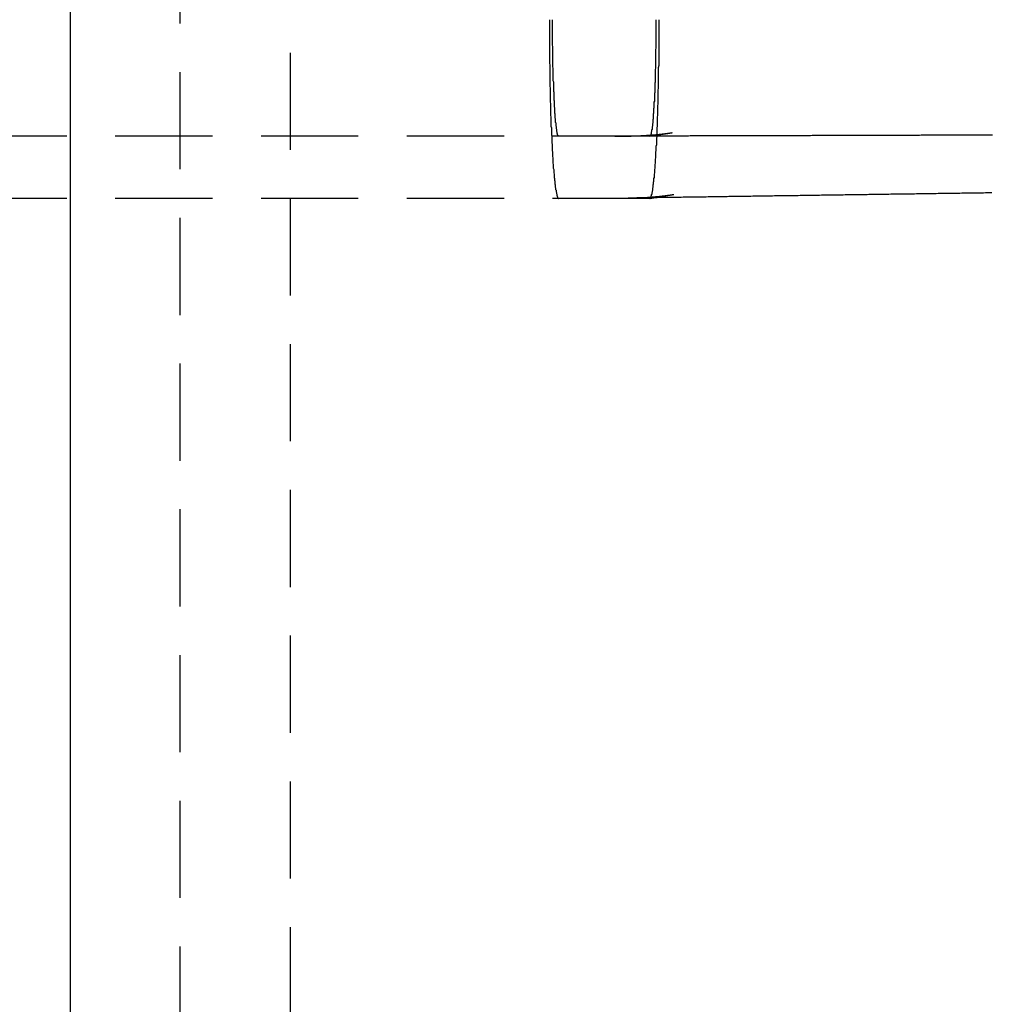
# Model space of a CAD drawing. Extents: x 1948 to 3083, y 329 to 908.
# Drawn here: x 2239 to 2264, y 407 to 432 of the extents above; entities that cross this region are included whole.
import ezdxf

# ---------------------------------------------------------------- set-up
doc = ezdxf.new("R2010")
doc.units = 0
doc.header["$LTSCALE"] = 10
doc.linetypes.add('AUSGEZOGEN', pattern=[0])
doc.linetypes.add('VERDECKT', pattern=[0.375, 0.25, -0.125])
doc.layers.get('0').update_dxf_attribs({"linetype": 'AUSGEZOGEN'})

# ---------------------------------------------------------------- blocks, each defined once
blk = doc.blocks.new('A$C23002731')
at = {"color": 3, "linetype": 'AUSGEZOGEN'}
blk.add_line((1402.236, 578.365), (1402.236, 318.365), dxfattribs=at)
at = {"color": 1, "linetype": 'VERDECKT'}
for p, q in [((1405.064, 318.365), (1405.064, 578.365)), ((1407.893, 576.365), (1407.893, 320.365)), ((1417.143, 412.965), (1417.714, 413.057)), ((1417.143, 412.965), (1372.204, 412.965)), ((1417.143, 411.365), (1372.204, 411.365)), ((1417.143, 411.365), (1417.76, 411.468))]:
    blk.add_line(p, q, dxfattribs=at)
for points in [[(1414.56, 415.965, 0), (1414.56, 415.909, 0), (1414.56, 415.852, 0), (1414.56, 415.796, 0), (1414.56, 415.74, 0), (1414.56, 415.683, 0), (1414.56, 415.627, 0), (1414.56, 415.571, 0), (1414.56, 415.514, 0), (1414.56, 415.458, 0), (1414.56, 415.402, 0), (1414.56, 415.346, 0), (1414.56, 415.29, 0), (1414.56, 415.234, 0), (1414.56, 415.179, 0), (1414.56, 415.123, 0), (1414.56, 415.068, 0), (1414.56, 415.013, 0), (1414.56, 414.957, 0), (1414.56, 414.902, 0), (1414.56, 414.848, 0), (1414.57, 414.793, 0), (1414.57, 414.738, 0), (1414.57, 414.684, 0), (1414.57, 414.63, 0), (1414.57, 414.576, 0), (1414.57, 414.522, 0), (1414.57, 414.469, 0), (1414.57, 414.416, 0), (1414.57, 414.362, 0), (1414.57, 414.31, 0), (1414.57, 414.257, 0), (1414.58, 414.205, 0), (1414.58, 414.153, 0), (1414.58, 414.101, 0), (1414.58, 414.05, 0), (1414.58, 413.998, 0), (1414.58, 413.948, 0), (1414.58, 413.897, 0), (1414.58, 413.847, 0), (1414.59, 413.797, 0), (1414.59, 413.747, 0), (1414.59, 413.698, 0), (1414.59, 413.649, 0), (1414.59, 413.6, 0), (1414.59, 413.552, 0), (1414.59, 413.504, 0), (1414.6, 413.457, 0), (1414.6, 413.41, 0), (1414.6, 413.363, 0), (1414.6, 413.317, 0), (1414.6, 413.271, 0), (1414.6, 413.225, 0), (1414.61, 413.18, 0), (1414.61, 413.135, 0), (1414.61, 413.091, 0), (1414.61, 413.047, 0), (1414.61, 413.004, 0), (1414.62, 412.961, 0), (1414.62, 412.918, 0), (1414.62, 412.876, 0), (1414.62, 412.834, 0), (1414.62, 412.793, 0), (1414.63, 412.753, 0), (1414.63, 412.713, 0), (1414.63, 412.673, 0), (1414.63, 412.634, 0), (1414.63, 412.595, 0), (1414.64, 412.557, 0), (1414.64, 412.519, 0), (1414.64, 412.482, 0), (1414.64, 412.445, 0), (1414.65, 412.409, 0), (1414.65, 412.374, 0), (1414.65, 412.339, 0), (1414.65, 412.304, 0), (1414.65, 412.27, 0), (1414.66, 412.237, 0), (1414.66, 412.204, 0), (1414.66, 412.172, 0), (1414.66, 412.14, 0), (1414.67, 412.109, 0), (1414.67, 412.079, 0), (1414.67, 412.049, 0), (1414.67, 412.02, 0), (1414.68, 411.991, 0), (1414.68, 411.963, 0), (1414.68, 411.935, 0), (1414.68, 411.908, 0), (1414.69, 411.882, 0), (1414.69, 411.856, 0), (1414.69, 411.831, 0), (1414.7, 411.807, 0), (1414.7, 411.783, 0), (1414.7, 411.76, 0), (1414.7, 411.737, 0), (1414.71, 411.715, 0), (1414.71, 411.694, 0), (1414.71, 411.673, 0), (1414.71, 411.653, 0), (1414.72, 411.634, 0), (1414.72, 411.615, 0), (1414.72, 411.597, 0), (1414.73, 411.58, 0), (1414.73, 411.563, 0), (1414.73, 411.547, 0), (1414.73, 411.532, 0), (1414.74, 411.517, 0), (1414.74, 411.503, 0), (1414.74, 411.49, 0), (1414.75, 411.477, 0), (1414.75, 411.465, 0), (1414.75, 411.454, 0), (1414.75, 411.443, 0), (1414.76, 411.433, 0), (1414.76, 411.424, 0), (1414.76, 411.415, 0), (1414.77, 411.407, 0), (1414.77, 411.4, 0), (1414.77, 411.393, 0), (1414.77, 411.387, 0), (1414.78, 411.382, 0), (1414.78, 411.378, 0), (1414.78, 411.374, 0), (1414.79, 411.371, 0), (1414.79, 411.368, 0), (1414.79, 411.367, 0), (1414.8, 411.366, 0), (1414.8, 411.365, 0)], [(1414.8, 412.965, 0), (1414.8, 412.965, 0), (1414.79, 412.966, 0), (1414.79, 412.967, 0), (1414.79, 412.969, 0), (1414.79, 412.971, 0), (1414.79, 412.973, 0), (1414.78, 412.976, 0), (1414.78, 412.98, 0), (1414.78, 412.984, 0), (1414.78, 412.988, 0), (1414.78, 412.993, 0), (1414.78, 412.998, 0), (1414.77, 413.003, 0), (1414.77, 413.009, 0), (1414.77, 413.016, 0), (1414.77, 413.023, 0), (1414.77, 413.03, 0), (1414.76, 413.038, 0), (1414.76, 413.046, 0), (1414.76, 413.055, 0), (1414.76, 413.064, 0), (1414.76, 413.074, 0), (1414.75, 413.084, 0), (1414.75, 413.094, 0), (1414.75, 413.105, 0), (1414.75, 413.117, 0), (1414.75, 413.128, 0), (1414.75, 413.141, 0), (1414.74, 413.153, 0), (1414.74, 413.166, 0), (1414.74, 413.18, 0), (1414.74, 413.194, 0), (1414.74, 413.208, 0), (1414.73, 413.223, 0), (1414.73, 413.238, 0), (1414.73, 413.253, 0), (1414.73, 413.269, 0), (1414.73, 413.286, 0), (1414.73, 413.302, 0), (1414.72, 413.319, 0), (1414.72, 413.337, 0), (1414.72, 413.355, 0), (1414.72, 413.373, 0), (1414.72, 413.392, 0), (1414.72, 413.411, 0), (1414.71, 413.431, 0), (1414.71, 413.451, 0), (1414.71, 413.471, 0), (1414.71, 413.491, 0), (1414.71, 413.512, 0), (1414.71, 413.534, 0), (1414.7, 413.556, 0), (1414.7, 413.578, 0), (1414.7, 413.6, 0), (1414.7, 413.623, 0), (1414.7, 413.646, 0), (1414.7, 413.67, 0), (1414.7, 413.694, 0), (1414.69, 413.718, 0), (1414.69, 413.742, 0), (1414.69, 413.767, 0), (1414.69, 413.792, 0), (1414.69, 413.818, 0), (1414.69, 413.844, 0), (1414.69, 413.87, 0), (1414.68, 413.897, 0), (1414.68, 413.923, 0), (1414.68, 413.951, 0), (1414.68, 413.978, 0), (1414.68, 414.006, 0), (1414.68, 414.034, 0), (1414.68, 414.062, 0), (1414.68, 414.091, 0), (1414.67, 414.12, 0), (1414.67, 414.149, 0), (1414.67, 414.178, 0), (1414.67, 414.208, 0), (1414.67, 414.238, 0), (1414.67, 414.268, 0), (1414.67, 414.299, 0), (1414.67, 414.329, 0), (1414.67, 414.36, 0), (1414.66, 414.391, 0), (1414.66, 414.423, 0), (1414.66, 414.455, 0), (1414.66, 414.487, 0), (1414.66, 414.519, 0), (1414.66, 414.551, 0), (1414.66, 414.584, 0), (1414.66, 414.616, 0), (1414.66, 414.649, 0), (1414.66, 414.683, 0), (1414.66, 414.716, 0), (1414.65, 414.75, 0), (1414.65, 414.783, 0), (1414.65, 414.817, 0), (1414.65, 414.851, 0), (1414.65, 414.886, 0), (1414.65, 414.92, 0), (1414.65, 414.955, 0), (1414.65, 414.989, 0), (1414.65, 415.024, 0), (1414.65, 415.059, 0), (1414.65, 415.094, 0), (1414.65, 415.13, 0), (1414.65, 415.165, 0), (1414.65, 415.201, 0), (1414.65, 415.236, 0), (1414.65, 415.272, 0), (1414.64, 415.308, 0), (1414.64, 415.344, 0), (1414.64, 415.38, 0), (1414.64, 415.416, 0), (1414.64, 415.452, 0), (1414.64, 415.489, 0), (1414.64, 415.525, 0), (1414.64, 415.561, 0), (1414.64, 415.598, 0), (1414.64, 415.635, 0), (1414.64, 415.671, 0), (1414.64, 415.708, 0), (1414.64, 415.745, 0), (1414.64, 415.781, 0), (1414.64, 415.818, 0), (1414.64, 415.855, 0), (1414.64, 415.892, 0), (1414.64, 415.928, 0), (1414.64, 415.965, 0)], [(1417.3, 415.965, 0), (1417.3, 415.928, 0), (1417.3, 415.892, 0), (1417.3, 415.855, 0), (1417.3, 415.818, 0), (1417.3, 415.781, 0), (1417.3, 415.745, 0), (1417.3, 415.708, 0), (1417.3, 415.671, 0), (1417.3, 415.635, 0), (1417.3, 415.598, 0), (1417.3, 415.561, 0), (1417.3, 415.525, 0), (1417.3, 415.489, 0), (1417.3, 415.452, 0), (1417.3, 415.416, 0), (1417.3, 415.38, 0), (1417.3, 415.344, 0), (1417.3, 415.308, 0), (1417.3, 415.272, 0), (1417.3, 415.236, 0), (1417.29, 415.201, 0), (1417.29, 415.165, 0), (1417.29, 415.13, 0), (1417.29, 415.094, 0), (1417.29, 415.059, 0), (1417.29, 415.024, 0), (1417.29, 414.989, 0), (1417.29, 414.955, 0), (1417.29, 414.92, 0), (1417.29, 414.886, 0), (1417.29, 414.851, 0), (1417.29, 414.817, 0), (1417.29, 414.783, 0), (1417.29, 414.75, 0), (1417.29, 414.716, 0), (1417.28, 414.683, 0), (1417.28, 414.649, 0), (1417.28, 414.616, 0), (1417.28, 414.584, 0), (1417.28, 414.551, 0), (1417.28, 414.519, 0), (1417.28, 414.487, 0), (1417.28, 414.455, 0), (1417.28, 414.423, 0), (1417.28, 414.391, 0), (1417.28, 414.36, 0), (1417.27, 414.329, 0), (1417.27, 414.299, 0), (1417.27, 414.268, 0), (1417.27, 414.238, 0), (1417.27, 414.208, 0), (1417.27, 414.178, 0), (1417.27, 414.149, 0), (1417.27, 414.12, 0), (1417.27, 414.091, 0), (1417.26, 414.062, 0), (1417.26, 414.034, 0), (1417.26, 414.006, 0), (1417.26, 413.978, 0), (1417.26, 413.951, 0), (1417.26, 413.923, 0), (1417.26, 413.897, 0), (1417.26, 413.87, 0), (1417.25, 413.844, 0), (1417.25, 413.818, 0), (1417.25, 413.792, 0), (1417.25, 413.767, 0), (1417.25, 413.742, 0), (1417.25, 413.718, 0), (1417.25, 413.694, 0), (1417.24, 413.67, 0), (1417.24, 413.646, 0), (1417.24, 413.623, 0), (1417.24, 413.6, 0), (1417.24, 413.578, 0), (1417.24, 413.556, 0), (1417.23, 413.534, 0), (1417.23, 413.512, 0), (1417.23, 413.491, 0), (1417.23, 413.471, 0), (1417.23, 413.451, 0), (1417.23, 413.431, 0), (1417.23, 413.411, 0), (1417.22, 413.392, 0), (1417.22, 413.373, 0), (1417.22, 413.355, 0), (1417.22, 413.337, 0), (1417.22, 413.319, 0), (1417.22, 413.302, 0), (1417.21, 413.286, 0), (1417.21, 413.269, 0), (1417.21, 413.253, 0), (1417.21, 413.238, 0), (1417.21, 413.223, 0), (1417.2, 413.208, 0), (1417.2, 413.194, 0), (1417.2, 413.18, 0), (1417.2, 413.166, 0), (1417.2, 413.153, 0), (1417.2, 413.141, 0), (1417.19, 413.128, 0), (1417.19, 413.117, 0), (1417.19, 413.105, 0), (1417.19, 413.094, 0), (1417.19, 413.084, 0), (1417.18, 413.074, 0), (1417.18, 413.064, 0), (1417.18, 413.055, 0), (1417.18, 413.046, 0), (1417.18, 413.038, 0), (1417.18, 413.03, 0), (1417.17, 413.023, 0), (1417.17, 413.016, 0), (1417.17, 413.009, 0), (1417.17, 413.003, 0), (1417.17, 412.998, 0), (1417.16, 412.993, 0), (1417.16, 412.988, 0), (1417.16, 412.984, 0), (1417.16, 412.98, 0), (1417.16, 412.976, 0), (1417.15, 412.973, 0), (1417.15, 412.971, 0), (1417.15, 412.969, 0), (1417.15, 412.967, 0), (1417.15, 412.966, 0), (1417.14, 412.965, 0), (1417.14, 412.965, 0)], [(1417.14, 411.365, 0), (1417.15, 411.366, 0), (1417.15, 411.367, 0), (1417.15, 411.368, 0), (1417.15, 411.371, 0), (1417.16, 411.374, 0), (1417.16, 411.378, 0), (1417.16, 411.382, 0), (1417.17, 411.387, 0), (1417.17, 411.393, 0), (1417.17, 411.4, 0), (1417.18, 411.407, 0), (1417.18, 411.415, 0), (1417.18, 411.424, 0), (1417.18, 411.433, 0), (1417.19, 411.443, 0), (1417.19, 411.454, 0), (1417.19, 411.465, 0), (1417.2, 411.477, 0), (1417.2, 411.49, 0), (1417.2, 411.503, 0), (1417.2, 411.517, 0), (1417.21, 411.532, 0), (1417.21, 411.547, 0), (1417.21, 411.563, 0), (1417.22, 411.58, 0), (1417.22, 411.597, 0), (1417.22, 411.615, 0), (1417.22, 411.634, 0), (1417.23, 411.653, 0), (1417.23, 411.673, 0), (1417.23, 411.694, 0), (1417.23, 411.715, 0), (1417.24, 411.737, 0), (1417.24, 411.76, 0), (1417.24, 411.783, 0), (1417.25, 411.807, 0), (1417.25, 411.831, 0), (1417.25, 411.856, 0), (1417.25, 411.882, 0), (1417.26, 411.908, 0), (1417.26, 411.935, 0), (1417.26, 411.963, 0), (1417.26, 411.991, 0), (1417.27, 412.02, 0), (1417.27, 412.049, 0), (1417.27, 412.079, 0), (1417.27, 412.109, 0), (1417.28, 412.14, 0), (1417.28, 412.172, 0), (1417.28, 412.204, 0), (1417.28, 412.237, 0), (1417.29, 412.27, 0), (1417.29, 412.304, 0), (1417.29, 412.339, 0), (1417.29, 412.374, 0), (1417.3, 412.409, 0), (1417.3, 412.445, 0), (1417.3, 412.482, 0), (1417.3, 412.519, 0), (1417.3, 412.557, 0), (1417.31, 412.595, 0), (1417.31, 412.634, 0), (1417.31, 412.673, 0), (1417.31, 412.713, 0), (1417.32, 412.753, 0), (1417.32, 412.793, 0), (1417.32, 412.834, 0), (1417.32, 412.876, 0), (1417.32, 412.918, 0), (1417.33, 412.961, 0), (1417.33, 413.004, 0), (1417.33, 413.047, 0), (1417.33, 413.091, 0), (1417.33, 413.135, 0), (1417.33, 413.18, 0), (1417.34, 413.225, 0), (1417.34, 413.271, 0), (1417.34, 413.317, 0), (1417.34, 413.363, 0), (1417.34, 413.41, 0), (1417.34, 413.457, 0), (1417.35, 413.504, 0), (1417.35, 413.552, 0), (1417.35, 413.6, 0), (1417.35, 413.649, 0), (1417.35, 413.698, 0), (1417.35, 413.747, 0), (1417.36, 413.797, 0), (1417.36, 413.847, 0), (1417.36, 413.897, 0), (1417.36, 413.948, 0), (1417.36, 413.998, 0), (1417.36, 414.05, 0), (1417.36, 414.101, 0), (1417.36, 414.153, 0), (1417.37, 414.205, 0), (1417.37, 414.257, 0), (1417.37, 414.31, 0), (1417.37, 414.362, 0), (1417.37, 414.416, 0), (1417.37, 414.469, 0), (1417.37, 414.522, 0), (1417.37, 414.576, 0), (1417.37, 414.63, 0), (1417.37, 414.684, 0), (1417.37, 414.738, 0), (1417.38, 414.793, 0), (1417.38, 414.848, 0), (1417.38, 414.902, 0), (1417.38, 414.957, 0), (1417.38, 415.013, 0), (1417.38, 415.068, 0), (1417.38, 415.123, 0), (1417.38, 415.179, 0), (1417.38, 415.234, 0), (1417.38, 415.29, 0), (1417.38, 415.346, 0), (1417.38, 415.402, 0), (1417.38, 415.458, 0), (1417.38, 415.514, 0), (1417.38, 415.571, 0), (1417.38, 415.627, 0), (1417.38, 415.683, 0), (1417.38, 415.74, 0), (1417.38, 415.796, 0), (1417.38, 415.852, 0), (1417.38, 415.909, 0), (1417.38, 415.965, 0)]]:
    blk.add_polyline3d(points, dxfattribs=at)
at = {"color": 1}
for points in [[(1425.96, 412.994, 0), (1425.92, 412.994, 0), (1425.88, 412.994, 0), (1425.85, 412.993, 0), (1425.81, 412.993, 0), (1425.77, 412.993, 0), (1425.73, 412.993, 0), (1425.69, 412.993, 0), (1425.65, 412.993, 0), (1425.62, 412.993, 0), (1425.58, 412.993, 0), (1425.54, 412.993, 0), (1425.5, 412.992, 0), (1425.46, 412.992, 0), (1425.42, 412.992, 0), (1425.39, 412.992, 0), (1425.35, 412.992, 0), (1425.31, 412.992, 0), (1425.27, 412.992, 0), (1425.23, 412.992, 0), (1425.19, 412.992, 0), (1425.15, 412.991, 0), (1425.12, 412.991, 0), (1425.08, 412.991, 0), (1425.04, 412.991, 0), (1425, 412.991, 0), (1424.96, 412.991, 0), (1424.92, 412.991, 0), (1424.89, 412.991, 0), (1424.85, 412.991, 0), (1424.81, 412.991, 0), (1424.77, 412.99, 0), (1424.73, 412.99, 0), (1424.69, 412.99, 0), (1424.66, 412.99, 0), (1424.62, 412.99, 0), (1424.58, 412.99, 0), (1424.54, 412.99, 0), (1424.5, 412.99, 0), (1424.46, 412.99, 0), (1424.43, 412.989, 0), (1424.39, 412.989, 0), (1424.35, 412.989, 0), (1424.31, 412.989, 0), (1424.27, 412.989, 0), (1424.23, 412.989, 0), (1424.2, 412.989, 0), (1424.16, 412.989, 0), (1424.12, 412.989, 0), (1424.08, 412.988, 0), (1424.04, 412.988, 0), (1424, 412.988, 0), (1423.97, 412.988, 0), (1423.93, 412.988, 0), (1423.89, 412.988, 0), (1423.85, 412.988, 0), (1423.81, 412.988, 0), (1423.77, 412.988, 0), (1423.74, 412.987, 0), (1423.7, 412.987, 0), (1423.66, 412.987, 0), (1423.62, 412.987, 0), (1423.58, 412.987, 0), (1423.54, 412.987, 0), (1423.51, 412.987, 0), (1423.47, 412.987, 0), (1423.43, 412.987, 0), (1423.39, 412.986, 0), (1423.35, 412.986, 0), (1423.31, 412.986, 0), (1423.28, 412.986, 0), (1423.24, 412.986, 0), (1423.2, 412.986, 0), (1423.16, 412.986, 0), (1423.12, 412.986, 0), (1423.08, 412.986, 0), (1423.05, 412.985, 0), (1423.01, 412.985, 0), (1422.97, 412.985, 0), (1422.93, 412.985, 0), (1422.89, 412.985, 0), (1422.85, 412.985, 0), (1422.82, 412.985, 0), (1422.78, 412.985, 0), (1422.74, 412.985, 0), (1422.7, 412.984, 0), (1422.66, 412.984, 0), (1422.62, 412.984, 0), (1422.59, 412.984, 0), (1422.55, 412.984, 0), (1422.51, 412.984, 0), (1422.47, 412.984, 0), (1422.43, 412.984, 0), (1422.39, 412.984, 0), (1422.36, 412.983, 0), (1422.32, 412.983, 0), (1422.28, 412.983, 0), (1422.24, 412.983, 0), (1422.2, 412.983, 0), (1422.16, 412.983, 0), (1422.13, 412.983, 0), (1422.09, 412.983, 0), (1422.05, 412.983, 0), (1422.01, 412.983, 0), (1421.97, 412.982, 0), (1421.93, 412.982, 0), (1421.9, 412.982, 0), (1421.86, 412.982, 0), (1421.82, 412.982, 0), (1421.78, 412.982, 0), (1421.74, 412.982, 0), (1421.7, 412.982, 0), (1421.67, 412.982, 0), (1421.63, 412.981, 0), (1421.59, 412.981, 0), (1421.55, 412.981, 0), (1421.51, 412.981, 0), (1421.47, 412.981, 0), (1421.44, 412.981, 0), (1421.4, 412.981, 0), (1421.36, 412.981, 0), (1421.32, 412.981, 0), (1421.28, 412.98, 0), (1421.24, 412.98, 0), (1421.21, 412.98, 0), (1421.17, 412.98, 0), (1421.13, 412.98, 0), (1421.09, 412.98, 0), (1421.05, 412.98, 0), (1421.01, 412.98, 0), (1420.98, 412.98, 0), (1420.94, 412.979, 0), (1420.9, 412.979, 0), (1420.86, 412.979, 0), (1420.82, 412.979, 0), (1420.78, 412.979, 0), (1420.75, 412.979, 0), (1420.71, 412.979, 0), (1420.67, 412.979, 0), (1420.63, 412.979, 0), (1420.59, 412.978, 0), (1420.55, 412.978, 0), (1420.52, 412.978, 0), (1420.48, 412.978, 0), (1420.44, 412.978, 0), (1420.4, 412.978, 0), (1420.36, 412.978, 0), (1420.32, 412.978, 0), (1420.29, 412.978, 0), (1420.25, 412.977, 0), (1420.21, 412.977, 0), (1420.17, 412.977, 0), (1420.13, 412.977, 0), (1420.09, 412.977, 0), (1420.06, 412.977, 0), (1420.02, 412.977, 0), (1419.98, 412.977, 0), (1419.94, 412.977, 0), (1419.9, 412.976, 0), (1419.86, 412.976, 0), (1419.83, 412.976, 0), (1419.79, 412.976, 0), (1419.75, 412.976, 0), (1419.71, 412.976, 0), (1419.67, 412.976, 0), (1419.63, 412.976, 0), (1419.6, 412.976, 0), (1419.56, 412.975, 0), (1419.52, 412.975, 0), (1419.48, 412.975, 0), (1419.44, 412.975, 0), (1419.4, 412.975, 0), (1419.37, 412.975, 0), (1419.33, 412.975, 0), (1419.29, 412.975, 0), (1419.25, 412.975, 0), (1419.21, 412.974, 0), (1419.17, 412.974, 0), (1419.14, 412.974, 0), (1419.1, 412.974, 0), (1419.06, 412.974, 0), (1419.02, 412.974, 0), (1418.98, 412.974, 0), (1418.94, 412.974, 0), (1418.91, 412.974, 0), (1418.87, 412.974, 0), (1418.83, 412.973, 0), (1418.79, 412.973, 0), (1418.75, 412.973, 0), (1418.71, 412.973, 0), (1418.68, 412.973, 0), (1418.64, 412.973, 0), (1418.6, 412.973, 0), (1418.56, 412.973, 0), (1418.52, 412.973, 0), (1418.49, 412.972, 0), (1418.45, 412.972, 0), (1418.41, 412.972, 0), (1418.37, 412.972, 0), (1418.33, 412.972, 0), (1418.29, 412.972, 0), (1418.26, 412.972, 0), (1418.22, 412.972, 0), (1418.18, 412.972, 0), (1418.14, 412.971, 0), (1418.1, 412.971, 0), (1418.07, 412.971, 0), (1418.03, 412.971, 0), (1417.99, 412.971, 0), (1417.95, 412.971, 0), (1417.91, 412.971, 0), (1417.87, 412.971, 0), (1417.84, 412.971, 0), (1417.8, 412.97, 0), (1417.76, 412.97, 0), (1417.72, 412.97, 0), (1417.68, 412.97, 0), (1417.65, 412.97, 0), (1417.61, 412.97, 0), (1417.57, 412.97, 0), (1417.53, 412.97, 0), (1417.49, 412.97, 0), (1417.46, 412.969, 0), (1417.42, 412.969, 0), (1417.38, 412.969, 0), (1417.34, 412.969, 0), (1417.3, 412.969, 0), (1417.27, 412.969, 0), (1417.23, 412.969, 0), (1417.19, 412.969, 0), (1417.15, 412.969, 0), (1417.12, 412.968, 0), (1417.08, 412.968, 0), (1417.04, 412.968, 0), (1417.01, 412.968, 0), (1416.97, 412.968, 0), (1416.93, 412.968, 0), (1416.89, 412.968, 0), (1416.86, 412.968, 0), (1416.82, 412.968, 0), (1416.79, 412.968, 0), (1416.75, 412.967, 0), (1416.72, 412.967, 0), (1416.68, 412.967, 0), (1416.65, 412.967, 0), (1416.62, 412.967, 0), (1416.59, 412.967, 0), (1416.56, 412.967, 0), (1416.53, 412.967, 0), (1416.5, 412.967, 0), (1416.48, 412.967, 0), (1416.45, 412.967, 0), (1416.43, 412.967, 0), (1416.41, 412.966, 0), (1416.39, 412.966, 0), (1416.38, 412.966, 0), (1416.36, 412.966, 0), (1416.35, 412.966, 0), (1416.34, 412.966, 0), (1416.33, 412.966, 0), (1416.32, 412.966, 0), (1416.31, 412.966, 0), (1416.3, 412.966, 0), (1416.29, 412.966, 0), (1416.28, 412.966, 0), (1416.28, 412.966, 0), (1416.27, 412.966, 0), (1416.27, 412.966, 0), (1416.27, 412.966, 0), (1416.26, 412.966, 0), (1416.26, 412.966, 0), (1416.26, 412.966, 0), (1416.25, 412.966, 0), (1416.25, 412.966, 0), (1416.25, 412.966, 0), (1416.25, 412.966, 0), (1416.25, 412.966, 0), (1416.24, 412.966, 0), (1416.24, 412.966, 0), (1416.24, 412.966, 0), (1416.24, 412.966, 0), (1416.24, 412.966, 0), (1416.24, 412.966, 0), (1416.24, 412.966, 0), (1416.24, 412.966, 0), (1416.24, 412.966, 0), (1416.24, 412.966, 0), (1416.24, 412.966, 0), (1416.24, 412.966, 0), (1416.24, 412.966, 0), (1416.24, 412.966, 0), (1416.24, 412.966, 0), (1416.24, 412.966, 0), (1416.25, 412.966, 0), (1416.25, 412.966, 0), (1416.25, 412.966, 0), (1416.25, 412.966, 0), (1416.25, 412.966, 0), (1416.25, 412.966, 0), (1416.25, 412.966, 0), (1416.25, 412.966, 0), (1416.26, 412.966, 0), (1416.26, 412.966, 0), (1416.26, 412.966, 0), (1416.26, 412.966, 0), (1416.26, 412.966, 0), (1416.26, 412.966, 0), (1416.26, 412.966, 0), (1416.27, 412.966, 0), (1416.27, 412.966, 0), (1416.27, 412.966, 0), (1416.27, 412.966, 0), (1416.27, 412.966, 0), (1416.28, 412.966, 0), (1416.28, 412.966, 0), (1416.28, 412.966, 0), (1416.28, 412.966, 0), (1416.28, 412.966, 0), (1416.29, 412.966, 0), (1416.29, 412.966, 0), (1416.29, 412.966, 0), (1416.29, 412.966, 0), (1416.3, 412.966, 0), (1416.3, 412.966, 0), (1416.3, 412.966, 0), (1416.3, 412.966, 0), (1416.3, 412.966, 0), (1416.31, 412.966, 0), (1416.31, 412.966, 0), (1416.31, 412.966, 0), (1416.31, 412.966, 0), (1416.32, 412.966, 0), (1416.32, 412.966, 0), (1416.32, 412.966, 0), (1416.32, 412.966, 0), (1416.33, 412.966, 0), (1416.33, 412.966, 0), (1416.33, 412.966, 0), (1416.33, 412.966, 0), (1416.34, 412.966, 0), (1416.34, 412.966, 0), (1416.34, 412.967, 0), (1416.34, 412.967, 0), (1416.35, 412.967, 0), (1416.35, 412.967, 0), (1416.35, 412.967, 0), (1416.35, 412.967, 0), (1416.36, 412.967, 0), (1416.36, 412.967, 0), (1416.36, 412.967, 0), (1416.36, 412.967, 0), (1416.37, 412.967, 0), (1416.37, 412.967, 0), (1416.37, 412.967, 0), (1416.37, 412.967, 0), (1416.38, 412.967, 0), (1416.38, 412.967, 0), (1416.38, 412.967, 0), (1416.38, 412.967, 0), (1416.39, 412.967, 0), (1416.39, 412.967, 0), (1416.39, 412.967, 0), (1416.39, 412.967, 0), (1416.4, 412.967, 0), (1416.4, 412.967, 0), (1416.4, 412.967, 0), (1416.4, 412.967, 0), (1416.41, 412.967, 0), (1416.41, 412.967, 0), (1416.41, 412.967, 0), (1416.41, 412.967, 0), (1416.42, 412.967, 0), (1416.42, 412.967, 0), (1416.42, 412.967, 0), (1416.42, 412.967, 0), (1416.43, 412.967, 0), (1416.43, 412.967, 0), (1416.43, 412.967, 0), (1416.44, 412.967, 0), (1416.44, 412.967, 0), (1416.44, 412.968, 0), (1416.44, 412.968, 0), (1416.45, 412.968, 0), (1416.45, 412.968, 0), (1416.45, 412.968, 0), (1416.45, 412.968, 0), (1416.46, 412.968, 0), (1416.46, 412.968, 0), (1416.46, 412.968, 0), (1416.47, 412.968, 0), (1416.47, 412.968, 0), (1416.47, 412.968, 0), (1416.47, 412.968, 0), (1416.48, 412.968, 0), (1416.48, 412.968, 0), (1416.48, 412.968, 0), (1416.48, 412.968, 0), (1416.49, 412.968, 0), (1416.49, 412.968, 0), (1416.49, 412.968, 0), (1416.5, 412.968, 0), (1416.5, 412.968, 0), (1416.5, 412.968, 0), (1416.5, 412.968, 0), (1416.51, 412.968, 0), (1416.51, 412.968, 0), (1416.51, 412.969, 0), (1416.52, 412.969, 0), (1416.52, 412.969, 0), (1416.52, 412.969, 0), (1416.52, 412.969, 0), (1416.53, 412.969, 0), (1416.53, 412.969, 0), (1416.53, 412.969, 0), (1416.54, 412.969, 0), (1416.54, 412.969, 0), (1416.54, 412.969, 0), (1416.54, 412.969, 0), (1416.55, 412.969, 0), (1416.55, 412.969, 0), (1416.55, 412.969, 0), (1416.56, 412.969, 0), (1416.56, 412.969, 0), (1416.56, 412.969, 0), (1416.56, 412.969, 0), (1416.57, 412.969, 0), (1416.57, 412.97, 0), (1416.57, 412.97, 0), (1416.58, 412.97, 0), (1416.58, 412.97, 0), (1416.58, 412.97, 0), (1416.58, 412.97, 0), (1416.59, 412.97, 0), (1416.59, 412.97, 0), (1416.59, 412.97, 0), (1416.6, 412.97, 0), (1416.6, 412.97, 0), (1416.6, 412.97, 0), (1416.6, 412.97, 0), (1416.61, 412.97, 0), (1416.61, 412.97, 0), (1416.61, 412.97, 0), (1416.62, 412.971, 0), (1416.62, 412.971, 0), (1416.62, 412.971, 0), (1416.62, 412.971, 0), (1416.63, 412.971, 0), (1416.63, 412.971, 0), (1416.63, 412.971, 0), (1416.64, 412.971, 0), (1416.64, 412.971, 0), (1416.64, 412.971, 0), (1416.64, 412.971, 0), (1416.65, 412.971, 0), (1416.65, 412.971, 0), (1416.65, 412.971, 0), (1416.66, 412.971, 0), (1416.66, 412.972, 0), (1416.66, 412.972, 0), (1416.67, 412.972, 0), (1416.67, 412.972, 0), (1416.67, 412.972, 0), (1416.67, 412.972, 0), (1416.68, 412.972, 0), (1416.68, 412.972, 0), (1416.68, 412.972, 0), (1416.69, 412.972, 0), (1416.69, 412.972, 0), (1416.69, 412.972, 0), (1416.69, 412.972, 0), (1416.7, 412.973, 0), (1416.7, 412.973, 0), (1416.7, 412.973, 0), (1416.71, 412.973, 0), (1416.71, 412.973, 0), (1416.71, 412.973, 0), (1416.71, 412.973, 0), (1416.72, 412.973, 0), (1416.72, 412.973, 0), (1416.72, 412.973, 0), (1416.73, 412.973, 0), (1416.73, 412.973, 0), (1416.73, 412.974, 0), (1416.74, 412.974, 0), (1416.74, 412.974, 0), (1416.74, 412.974, 0), (1416.74, 412.974, 0), (1416.75, 412.974, 0), (1416.75, 412.974, 0), (1416.75, 412.974, 0), (1416.76, 412.974, 0), (1416.76, 412.974, 0), (1416.76, 412.975, 0), (1416.76, 412.975, 0), (1416.77, 412.975, 0), (1416.77, 412.975, 0), (1416.77, 412.975, 0), (1416.78, 412.975, 0), (1416.78, 412.975, 0), (1416.78, 412.975, 0), (1416.79, 412.975, 0), (1416.79, 412.975, 0), (1416.79, 412.976, 0), (1416.79, 412.976, 0), (1416.8, 412.976, 0), (1416.8, 412.976, 0), (1416.8, 412.976, 0), (1416.81, 412.976, 0), (1416.81, 412.976, 0), (1416.81, 412.976, 0), (1416.81, 412.976, 0), (1416.82, 412.976, 0), (1416.82, 412.977, 0), (1416.82, 412.977, 0), (1416.83, 412.977, 0), (1416.83, 412.977, 0), (1416.83, 412.977, 0), (1416.84, 412.977, 0), (1416.84, 412.977, 0), (1416.84, 412.977, 0), (1416.84, 412.978, 0), (1416.85, 412.978, 0), (1416.85, 412.978, 0), (1416.85, 412.978, 0), (1416.86, 412.978, 0), (1416.86, 412.978, 0), (1416.86, 412.978, 0), (1416.86, 412.978, 0), (1416.87, 412.979, 0), (1416.87, 412.979, 0), (1416.87, 412.979, 0), (1416.88, 412.979, 0), (1416.88, 412.979, 0), (1416.88, 412.979, 0), (1416.89, 412.979, 0), (1416.89, 412.979, 0), (1416.89, 412.98, 0), (1416.89, 412.98, 0), (1416.9, 412.98, 0), (1416.9, 412.98, 0), (1416.9, 412.98, 0), (1416.91, 412.98, 0), (1416.91, 412.98, 0), (1416.91, 412.98, 0), (1416.92, 412.981, 0), (1416.92, 412.981, 0), (1416.92, 412.981, 0), (1416.92, 412.981, 0), (1416.93, 412.981, 0), (1416.93, 412.981, 0), (1416.93, 412.981, 0), (1416.94, 412.982, 0), (1416.94, 412.982, 0), (1416.94, 412.982, 0), (1416.94, 412.982, 0), (1416.95, 412.982, 0), (1416.95, 412.982, 0), (1416.95, 412.982, 0), (1416.96, 412.983, 0), (1416.96, 412.983, 0), (1416.96, 412.983, 0), (1416.97, 412.983, 0), (1416.97, 412.983, 0), (1416.97, 412.983, 0), (1416.97, 412.984, 0), (1416.98, 412.984, 0), (1416.98, 412.984, 0), (1416.98, 412.984, 0), (1416.99, 412.984, 0), (1416.99, 412.984, 0), (1416.99, 412.985, 0), (1417, 412.985, 0), (1417, 412.985, 0), (1417, 412.985, 0), (1417, 412.985, 0), (1417.01, 412.985, 0), (1417.01, 412.986, 0), (1417.01, 412.986, 0), (1417.02, 412.986, 0), (1417.02, 412.986, 0), (1417.02, 412.986, 0), (1417.03, 412.986, 0), (1417.03, 412.987, 0), (1417.03, 412.987, 0), (1417.03, 412.987, 0), (1417.04, 412.987, 0), (1417.04, 412.987, 0), (1417.04, 412.987, 0), (1417.05, 412.988, 0), (1417.05, 412.988, 0), (1417.05, 412.988, 0), (1417.06, 412.988, 0), (1417.06, 412.988, 0), (1417.06, 412.989, 0), (1417.06, 412.989, 0), (1417.07, 412.989, 0), (1417.07, 412.989, 0), (1417.07, 412.989, 0), (1417.08, 412.989, 0), (1417.08, 412.99, 0), (1417.08, 412.99, 0), (1417.09, 412.99, 0), (1417.09, 412.99, 0), (1417.09, 412.99, 0), (1417.09, 412.991, 0), (1417.1, 412.991, 0), (1417.1, 412.991, 0), (1417.1, 412.991, 0), (1417.11, 412.991, 0), (1417.11, 412.992, 0), (1417.11, 412.992, 0), (1417.12, 412.992, 0), (1417.12, 412.992, 0), (1417.12, 412.992, 0), (1417.12, 412.993, 0), (1417.13, 412.993, 0), (1417.13, 412.993, 0), (1417.13, 412.993, 0), (1417.14, 412.993, 0), (1417.14, 412.994, 0), (1417.14, 412.994, 0), (1417.15, 412.994, 0), (1417.15, 412.994, 0), (1417.15, 412.995, 0), (1417.15, 412.995, 0), (1417.16, 412.995, 0), (1417.16, 412.995, 0), (1417.16, 412.995, 0), (1417.17, 412.996, 0), (1417.17, 412.996, 0), (1417.17, 412.996, 0), (1417.18, 412.996, 0), (1417.18, 412.997, 0), (1417.18, 412.997, 0), (1417.19, 412.997, 0), (1417.19, 412.997, 0), (1417.19, 412.997, 0), (1417.19, 412.998, 0), (1417.2, 412.998, 0), (1417.2, 412.998, 0), (1417.2, 412.998, 0), (1417.21, 412.999, 0), (1417.21, 412.999, 0), (1417.21, 412.999, 0), (1417.22, 412.999, 0), (1417.22, 413, 0), (1417.22, 413, 0), (1417.22, 413, 0), (1417.23, 413, 0), (1417.23, 413.001, 0), (1417.23, 413.001, 0), (1417.24, 413.001, 0), (1417.24, 413.001, 0), (1417.24, 413.002, 0), (1417.25, 413.002, 0), (1417.25, 413.002, 0), (1417.25, 413.002, 0), (1417.25, 413.003, 0), (1417.26, 413.003, 0), (1417.26, 413.003, 0), (1417.26, 413.003, 0), (1417.27, 413.004, 0), (1417.27, 413.004, 0), (1417.27, 413.004, 0), (1417.28, 413.004, 0), (1417.28, 413.005, 0), (1417.28, 413.005, 0), (1417.28, 413.005, 0), (1417.29, 413.006, 0), (1417.29, 413.006, 0), (1417.29, 413.006, 0), (1417.3, 413.006, 0), (1417.3, 413.007, 0), (1417.3, 413.007, 0), (1417.31, 413.007, 0), (1417.31, 413.007, 0), (1417.31, 413.008, 0), (1417.31, 413.008, 0), (1417.32, 413.008, 0), (1417.32, 413.009, 0), (1417.32, 413.009, 0), (1417.33, 413.009, 0), (1417.33, 413.009, 0), (1417.33, 413.01, 0), (1417.34, 413.01, 0), (1417.34, 413.01, 0), (1417.34, 413.011, 0), (1417.35, 413.011, 0), (1417.35, 413.011, 0), (1417.35, 413.011, 0), (1417.35, 413.012, 0), (1417.36, 413.012, 0), (1417.36, 413.012, 0), (1417.36, 413.013, 0), (1417.37, 413.013, 0), (1417.37, 413.013, 0), (1417.37, 413.014, 0), (1417.38, 413.014, 0), (1417.38, 413.014, 0), (1417.38, 413.014, 0), (1417.38, 413.015, 0), (1417.39, 413.015, 0), (1417.39, 413.015, 0), (1417.39, 413.016, 0), (1417.4, 413.016, 0), (1417.4, 413.016, 0), (1417.4, 413.017, 0), (1417.41, 413.017, 0), (1417.41, 413.017, 0), (1417.41, 413.018, 0), (1417.41, 413.018, 0), (1417.42, 413.018, 0), (1417.42, 413.019, 0), (1417.42, 413.019, 0), (1417.43, 413.019, 0), (1417.43, 413.02, 0), (1417.43, 413.02, 0), (1417.44, 413.02, 0), (1417.44, 413.021, 0), (1417.44, 413.021, 0), (1417.44, 413.021, 0), (1417.45, 413.022, 0), (1417.45, 413.022, 0), (1417.45, 413.022, 0), (1417.46, 413.023, 0), (1417.46, 413.023, 0), (1417.46, 413.023, 0), (1417.47, 413.024, 0), (1417.47, 413.024, 0), (1417.47, 413.024, 0), (1417.48, 413.025, 0), (1417.48, 413.025, 0), (1417.48, 413.025, 0), (1417.48, 413.026, 0), (1417.49, 413.026, 0), (1417.49, 413.026, 0), (1417.49, 413.027, 0), (1417.5, 413.027, 0), (1417.5, 413.027, 0), (1417.5, 413.028, 0), (1417.51, 413.028, 0), (1417.51, 413.029, 0), (1417.51, 413.029, 0), (1417.51, 413.029, 0), (1417.52, 413.03, 0), (1417.52, 413.03, 0), (1417.52, 413.03, 0), (1417.53, 413.031, 0), (1417.53, 413.031, 0), (1417.53, 413.032, 0), (1417.54, 413.032, 0), (1417.54, 413.032, 0), (1417.54, 413.033, 0), (1417.55, 413.033, 0), (1417.55, 413.033, 0), (1417.55, 413.034, 0), (1417.55, 413.034, 0), (1417.56, 413.035, 0), (1417.56, 413.035, 0), (1417.56, 413.035, 0), (1417.57, 413.036, 0), (1417.57, 413.036, 0), (1417.57, 413.037, 0), (1417.58, 413.037, 0), (1417.58, 413.037, 0), (1417.58, 413.038, 0), (1417.58, 413.038, 0), (1417.59, 413.039, 0), (1417.59, 413.039, 0), (1417.59, 413.039, 0), (1417.6, 413.04, 0), (1417.6, 413.04, 0), (1417.6, 413.041, 0), (1417.61, 413.041, 0), (1417.61, 413.041, 0), (1417.61, 413.042, 0), (1417.61, 413.042, 0), (1417.62, 413.043, 0), (1417.62, 413.043, 0), (1417.62, 413.043, 0), (1417.63, 413.044, 0), (1417.63, 413.044, 0), (1417.63, 413.045, 0), (1417.63, 413.045, 0), (1417.64, 413.045, 0), (1417.64, 413.046, 0), (1417.64, 413.046, 0), (1417.65, 413.047, 0), (1417.65, 413.047, 0), (1417.65, 413.048, 0), (1417.66, 413.048, 0), (1417.66, 413.048, 0), (1417.66, 413.049, 0), (1417.66, 413.049, 0), (1417.67, 413.05, 0), (1417.67, 413.05, 0), (1417.67, 413.051, 0), (1417.68, 413.051, 0), (1417.68, 413.051, 0), (1417.68, 413.052, 0), (1417.68, 413.052, 0), (1417.69, 413.053, 0), (1417.69, 413.053, 0), (1417.69, 413.054, 0), (1417.7, 413.054, 0), (1417.7, 413.054, 0), (1417.7, 413.055, 0), (1417.7, 413.055, 0), (1417.71, 413.056, 0), (1417.71, 413.056, 0), (1417.71, 413.056, 0), (1417.71, 413.057, 0), (1417.72, 413.057, 0), (1417.72, 413.057, 0), (1417.72, 413.058, 0), (1417.72, 413.058, 0), (1417.72, 413.058, 0), (1417.72, 413.058, 0), (1417.72, 413.058, 0), (1417.72, 413.058, 0), (1417.71, 413.057, 0)], [(1425.94, 411.508, 0), (1425.89, 411.507, 0), (1425.83, 411.506, 0), (1425.78, 411.506, 0), (1425.73, 411.505, 0), (1425.68, 411.504, 0), (1425.63, 411.503, 0), (1425.58, 411.503, 0), (1425.53, 411.502, 0), (1425.48, 411.501, 0), (1425.43, 411.5, 0), (1425.38, 411.5, 0), (1425.33, 411.499, 0), (1425.27, 411.498, 0), (1425.22, 411.498, 0), (1425.17, 411.497, 0), (1425.12, 411.496, 0), (1425.07, 411.495, 0), (1425.02, 411.495, 0), (1424.97, 411.494, 0), (1424.92, 411.493, 0), (1424.87, 411.492, 0), (1424.82, 411.492, 0), (1424.77, 411.491, 0), (1424.72, 411.49, 0), (1424.66, 411.49, 0), (1424.61, 411.489, 0), (1424.56, 411.488, 0), (1424.51, 411.487, 0), (1424.46, 411.487, 0), (1424.41, 411.486, 0), (1424.36, 411.485, 0), (1424.31, 411.484, 0), (1424.26, 411.484, 0), (1424.21, 411.483, 0), (1424.16, 411.482, 0), (1424.1, 411.482, 0), (1424.05, 411.481, 0), (1424, 411.48, 0), (1423.95, 411.479, 0), (1423.9, 411.479, 0), (1423.85, 411.478, 0), (1423.8, 411.477, 0), (1423.75, 411.476, 0), (1423.7, 411.476, 0), (1423.65, 411.475, 0), (1423.6, 411.474, 0), (1423.55, 411.474, 0), (1423.49, 411.473, 0), (1423.44, 411.472, 0), (1423.39, 411.471, 0), (1423.34, 411.471, 0), (1423.29, 411.47, 0), (1423.24, 411.469, 0), (1423.19, 411.468, 0), (1423.14, 411.468, 0), (1423.09, 411.467, 0), (1423.04, 411.466, 0), (1422.99, 411.466, 0), (1422.94, 411.465, 0), (1422.88, 411.464, 0), (1422.83, 411.463, 0), (1422.78, 411.463, 0), (1422.73, 411.462, 0), (1422.68, 411.461, 0), (1422.63, 411.46, 0), (1422.58, 411.46, 0), (1422.53, 411.459, 0), (1422.48, 411.458, 0), (1422.43, 411.458, 0), (1422.38, 411.457, 0), (1422.33, 411.456, 0), (1422.28, 411.455, 0), (1422.22, 411.455, 0), (1422.17, 411.454, 0), (1422.12, 411.453, 0), (1422.07, 411.452, 0), (1422.02, 411.452, 0), (1421.97, 411.451, 0), (1421.92, 411.45, 0), (1421.87, 411.45, 0), (1421.82, 411.449, 0), (1421.77, 411.448, 0), (1421.72, 411.447, 0), (1421.67, 411.447, 0), (1421.62, 411.446, 0), (1421.56, 411.445, 0), (1421.51, 411.444, 0), (1421.46, 411.444, 0), (1421.41, 411.443, 0), (1421.36, 411.442, 0), (1421.31, 411.442, 0), (1421.26, 411.441, 0), (1421.21, 411.44, 0), (1421.16, 411.439, 0), (1421.11, 411.439, 0), (1421.06, 411.438, 0), (1421.01, 411.437, 0), (1420.96, 411.436, 0), (1420.9, 411.436, 0), (1420.85, 411.435, 0), (1420.8, 411.434, 0), (1420.75, 411.434, 0), (1420.7, 411.433, 0), (1420.65, 411.432, 0), (1420.6, 411.431, 0), (1420.55, 411.431, 0), (1420.5, 411.43, 0), (1420.45, 411.429, 0), (1420.4, 411.428, 0), (1420.35, 411.428, 0), (1420.3, 411.427, 0), (1420.24, 411.426, 0), (1420.19, 411.426, 0), (1420.14, 411.425, 0), (1420.09, 411.424, 0), (1420.04, 411.423, 0), (1419.99, 411.423, 0), (1419.94, 411.422, 0), (1419.89, 411.421, 0), (1419.84, 411.42, 0), (1419.79, 411.42, 0), (1419.74, 411.419, 0), (1419.69, 411.418, 0), (1419.64, 411.418, 0), (1419.59, 411.417, 0), (1419.54, 411.416, 0), (1419.49, 411.415, 0), (1419.44, 411.415, 0), (1419.38, 411.414, 0), (1419.33, 411.413, 0), (1419.28, 411.412, 0), (1419.23, 411.412, 0), (1419.18, 411.411, 0), (1419.13, 411.41, 0), (1419.08, 411.41, 0), (1419.03, 411.409, 0), (1418.98, 411.408, 0), (1418.93, 411.407, 0), (1418.88, 411.407, 0), (1418.83, 411.406, 0), (1418.78, 411.405, 0), (1418.73, 411.405, 0), (1418.68, 411.404, 0), (1418.64, 411.403, 0), (1418.59, 411.402, 0), (1418.54, 411.402, 0), (1418.49, 411.401, 0), (1418.44, 411.4, 0), (1418.39, 411.4, 0), (1418.34, 411.399, 0), (1418.29, 411.398, 0), (1418.24, 411.397, 0), (1418.19, 411.397, 0), (1418.14, 411.396, 0), (1418.09, 411.395, 0), (1418.05, 411.395, 0), (1418, 411.394, 0), (1417.95, 411.393, 0), (1417.9, 411.393, 0), (1417.86, 411.392, 0), (1417.81, 411.391, 0), (1417.76, 411.391, 0), (1417.72, 411.39, 0), (1417.67, 411.389, 0), (1417.63, 411.389, 0), (1417.58, 411.388, 0), (1417.54, 411.387, 0), (1417.49, 411.387, 0), (1417.45, 411.386, 0), (1417.41, 411.386, 0), (1417.37, 411.385, 0), (1417.33, 411.384, 0), (1417.29, 411.384, 0), (1417.25, 411.383, 0), (1417.22, 411.383, 0), (1417.18, 411.382, 0), (1417.15, 411.382, 0), (1417.12, 411.381, 0), (1417.09, 411.381, 0), (1417.06, 411.38, 0), (1417.03, 411.38, 0), (1417, 411.379, 0), (1416.97, 411.379, 0), (1416.95, 411.379, 0), (1416.93, 411.378, 0), (1416.9, 411.378, 0), (1416.88, 411.378, 0), (1416.86, 411.377, 0), (1416.85, 411.377, 0), (1416.83, 411.377, 0), (1416.81, 411.377, 0), (1416.8, 411.376, 0), (1416.78, 411.376, 0), (1416.77, 411.376, 0), (1416.76, 411.376, 0), (1416.74, 411.376, 0), (1416.73, 411.375, 0), (1416.72, 411.375, 0), (1416.71, 411.375, 0), (1416.7, 411.375, 0), (1416.69, 411.375, 0), (1416.69, 411.375, 0), (1416.68, 411.375, 0), (1416.67, 411.374, 0), (1416.66, 411.374, 0), (1416.66, 411.374, 0), (1416.65, 411.374, 0), (1416.65, 411.374, 0), (1416.64, 411.374, 0), (1416.64, 411.374, 0), (1416.63, 411.374, 0), (1416.63, 411.374, 0), (1416.62, 411.374, 0), (1416.62, 411.374, 0), (1416.62, 411.374, 0), (1416.61, 411.374, 0), (1416.61, 411.373, 0), (1416.61, 411.373, 0), (1416.61, 411.373, 0), (1416.6, 411.373, 0), (1416.6, 411.373, 0), (1416.6, 411.373, 0), (1416.6, 411.373, 0), (1416.6, 411.373, 0), (1416.6, 411.373, 0), (1416.59, 411.373, 0), (1416.59, 411.373, 0), (1416.59, 411.373, 0), (1416.59, 411.373, 0), (1416.59, 411.373, 0), (1416.59, 411.373, 0), (1416.59, 411.373, 0), (1416.59, 411.373, 0), (1416.59, 411.373, 0), (1416.59, 411.373, 0), (1416.59, 411.373, 0), (1416.59, 411.373, 0), (1416.59, 411.373, 0), (1416.59, 411.373, 0), (1416.59, 411.373, 0), (1416.59, 411.373, 0), (1416.59, 411.373, 0), (1416.59, 411.373, 0), (1416.59, 411.373, 0), (1416.59, 411.373, 0), (1416.6, 411.373, 0), (1416.6, 411.373, 0), (1416.6, 411.373, 0), (1416.6, 411.373, 0), (1416.6, 411.373, 0), (1416.6, 411.373, 0), (1416.6, 411.373, 0), (1416.6, 411.373, 0), (1416.6, 411.373, 0), (1416.61, 411.373, 0), (1416.61, 411.373, 0), (1416.61, 411.374, 0), (1416.61, 411.374, 0), (1416.61, 411.374, 0), (1416.61, 411.374, 0), (1416.62, 411.374, 0), (1416.62, 411.374, 0), (1416.62, 411.374, 0), (1416.62, 411.374, 0), (1416.62, 411.374, 0), (1416.62, 411.374, 0), (1416.63, 411.374, 0), (1416.63, 411.374, 0), (1416.63, 411.374, 0), (1416.63, 411.374, 0), (1416.63, 411.374, 0), (1416.64, 411.374, 0), (1416.64, 411.374, 0), (1416.64, 411.374, 0), (1416.64, 411.374, 0), (1416.65, 411.374, 0), (1416.65, 411.374, 0), (1416.65, 411.375, 0), (1416.65, 411.375, 0), (1416.66, 411.375, 0), (1416.66, 411.375, 0), (1416.66, 411.375, 0), (1416.66, 411.375, 0), (1416.66, 411.375, 0), (1416.67, 411.375, 0), (1416.67, 411.375, 0), (1416.67, 411.375, 0), (1416.68, 411.375, 0), (1416.68, 411.375, 0), (1416.68, 411.375, 0), (1416.68, 411.375, 0), (1416.69, 411.375, 0), (1416.69, 411.376, 0), (1416.69, 411.376, 0), (1416.69, 411.376, 0), (1416.7, 411.376, 0), (1416.7, 411.376, 0), (1416.7, 411.376, 0), (1416.71, 411.376, 0), (1416.71, 411.376, 0), (1416.71, 411.376, 0), (1416.71, 411.376, 0), (1416.72, 411.376, 0), (1416.72, 411.377, 0), (1416.72, 411.377, 0), (1416.73, 411.377, 0), (1416.73, 411.377, 0), (1416.73, 411.377, 0), (1416.73, 411.377, 0), (1416.74, 411.377, 0), (1416.74, 411.377, 0), (1416.74, 411.377, 0), (1416.75, 411.377, 0), (1416.75, 411.377, 0), (1416.75, 411.378, 0), (1416.76, 411.378, 0), (1416.76, 411.378, 0), (1416.76, 411.378, 0), (1416.77, 411.378, 0), (1416.77, 411.378, 0), (1416.77, 411.378, 0), (1416.78, 411.378, 0), (1416.78, 411.378, 0), (1416.78, 411.379, 0), (1416.78, 411.379, 0), (1416.79, 411.379, 0), (1416.79, 411.379, 0), (1416.79, 411.379, 0), (1416.8, 411.379, 0), (1416.8, 411.379, 0), (1416.8, 411.379, 0), (1416.81, 411.38, 0), (1416.81, 411.38, 0), (1416.81, 411.38, 0), (1416.82, 411.38, 0), (1416.82, 411.38, 0), (1416.82, 411.38, 0), (1416.83, 411.38, 0), (1416.83, 411.38, 0), (1416.83, 411.381, 0), (1416.84, 411.381, 0), (1416.84, 411.381, 0), (1416.84, 411.381, 0), (1416.85, 411.381, 0), (1416.85, 411.381, 0), (1416.85, 411.381, 0), (1416.86, 411.382, 0), (1416.86, 411.382, 0), (1416.86, 411.382, 0), (1416.87, 411.382, 0), (1416.87, 411.382, 0), (1416.87, 411.382, 0), (1416.88, 411.382, 0), (1416.88, 411.383, 0), (1416.88, 411.383, 0), (1416.89, 411.383, 0), (1416.89, 411.383, 0), (1416.89, 411.383, 0), (1416.9, 411.383, 0), (1416.9, 411.384, 0), (1416.9, 411.384, 0), (1416.91, 411.384, 0), (1416.91, 411.384, 0), (1416.91, 411.384, 0), (1416.92, 411.384, 0), (1416.92, 411.384, 0), (1416.92, 411.385, 0), (1416.93, 411.385, 0), (1416.93, 411.385, 0), (1416.93, 411.385, 0), (1416.94, 411.385, 0), (1416.94, 411.386, 0), (1416.95, 411.386, 0), (1416.95, 411.386, 0), (1416.95, 411.386, 0), (1416.96, 411.386, 0), (1416.96, 411.386, 0), (1416.96, 411.387, 0), (1416.97, 411.387, 0), (1416.97, 411.387, 0), (1416.97, 411.387, 0), (1416.98, 411.387, 0), (1416.98, 411.388, 0), (1416.98, 411.388, 0), (1416.99, 411.388, 0), (1416.99, 411.388, 0), (1416.99, 411.388, 0), (1417, 411.389, 0), (1417, 411.389, 0), (1417, 411.389, 0), (1417.01, 411.389, 0), (1417.01, 411.389, 0), (1417.02, 411.39, 0), (1417.02, 411.39, 0), (1417.02, 411.39, 0), (1417.03, 411.39, 0), (1417.03, 411.39, 0), (1417.03, 411.391, 0), (1417.04, 411.391, 0), (1417.04, 411.391, 0), (1417.04, 411.391, 0), (1417.05, 411.392, 0), (1417.05, 411.392, 0), (1417.06, 411.392, 0), (1417.06, 411.392, 0), (1417.06, 411.392, 0), (1417.07, 411.393, 0), (1417.07, 411.393, 0), (1417.07, 411.393, 0), (1417.08, 411.393, 0), (1417.08, 411.394, 0), (1417.08, 411.394, 0), (1417.09, 411.394, 0), (1417.09, 411.394, 0), (1417.1, 411.395, 0), (1417.1, 411.395, 0), (1417.1, 411.395, 0), (1417.11, 411.395, 0), (1417.11, 411.396, 0), (1417.11, 411.396, 0), (1417.12, 411.396, 0), (1417.12, 411.396, 0), (1417.13, 411.397, 0), (1417.13, 411.397, 0), (1417.13, 411.397, 0), (1417.14, 411.397, 0), (1417.14, 411.398, 0), (1417.14, 411.398, 0), (1417.15, 411.398, 0), (1417.15, 411.399, 0), (1417.15, 411.399, 0), (1417.16, 411.399, 0), (1417.16, 411.399, 0), (1417.17, 411.4, 0), (1417.17, 411.4, 0), (1417.17, 411.4, 0), (1417.18, 411.4, 0), (1417.18, 411.401, 0), (1417.18, 411.401, 0), (1417.19, 411.401, 0), (1417.19, 411.402, 0), (1417.2, 411.402, 0), (1417.2, 411.402, 0), (1417.2, 411.403, 0), (1417.21, 411.403, 0), (1417.21, 411.403, 0), (1417.21, 411.403, 0), (1417.22, 411.404, 0), (1417.22, 411.404, 0), (1417.23, 411.404, 0), (1417.23, 411.405, 0), (1417.23, 411.405, 0), (1417.24, 411.405, 0), (1417.24, 411.406, 0), (1417.25, 411.406, 0), (1417.25, 411.406, 0), (1417.25, 411.407, 0), (1417.26, 411.407, 0), (1417.26, 411.407, 0), (1417.26, 411.408, 0), (1417.27, 411.408, 0), (1417.27, 411.408, 0), (1417.28, 411.409, 0), (1417.28, 411.409, 0), (1417.28, 411.409, 0), (1417.29, 411.41, 0), (1417.29, 411.41, 0), (1417.29, 411.41, 0), (1417.3, 411.411, 0), (1417.3, 411.411, 0), (1417.31, 411.411, 0), (1417.31, 411.412, 0), (1417.31, 411.412, 0), (1417.32, 411.412, 0), (1417.32, 411.413, 0), (1417.33, 411.413, 0), (1417.33, 411.413, 0), (1417.33, 411.414, 0), (1417.34, 411.414, 0), (1417.34, 411.414, 0), (1417.34, 411.415, 0), (1417.35, 411.415, 0), (1417.35, 411.416, 0), (1417.36, 411.416, 0), (1417.36, 411.416, 0), (1417.36, 411.417, 0), (1417.37, 411.417, 0), (1417.37, 411.418, 0), (1417.38, 411.418, 0), (1417.38, 411.418, 0), (1417.38, 411.419, 0), (1417.39, 411.419, 0), (1417.39, 411.419, 0), (1417.39, 411.42, 0), (1417.4, 411.42, 0), (1417.4, 411.421, 0), (1417.41, 411.421, 0), (1417.41, 411.421, 0), (1417.41, 411.422, 0), (1417.42, 411.422, 0), (1417.42, 411.423, 0), (1417.43, 411.423, 0), (1417.43, 411.424, 0), (1417.43, 411.424, 0), (1417.44, 411.424, 0), (1417.44, 411.425, 0), (1417.45, 411.425, 0), (1417.45, 411.426, 0), (1417.45, 411.426, 0), (1417.46, 411.427, 0), (1417.46, 411.427, 0), (1417.46, 411.427, 0), (1417.47, 411.428, 0), (1417.47, 411.428, 0), (1417.48, 411.429, 0), (1417.48, 411.429, 0), (1417.48, 411.43, 0), (1417.49, 411.43, 0), (1417.49, 411.431, 0), (1417.5, 411.431, 0), (1417.5, 411.431, 0), (1417.5, 411.432, 0), (1417.51, 411.432, 0), (1417.51, 411.433, 0), (1417.51, 411.433, 0), (1417.52, 411.434, 0), (1417.52, 411.434, 0), (1417.53, 411.435, 0), (1417.53, 411.435, 0), (1417.53, 411.436, 0), (1417.54, 411.436, 0), (1417.54, 411.437, 0), (1417.55, 411.437, 0), (1417.55, 411.438, 0), (1417.55, 411.438, 0), (1417.56, 411.439, 0), (1417.56, 411.439, 0), (1417.57, 411.44, 0), (1417.57, 411.44, 0), (1417.57, 411.441, 0), (1417.58, 411.441, 0), (1417.58, 411.442, 0), (1417.58, 411.442, 0), (1417.59, 411.443, 0), (1417.59, 411.443, 0), (1417.6, 411.444, 0), (1417.6, 411.444, 0), (1417.6, 411.445, 0), (1417.61, 411.445, 0), (1417.61, 411.446, 0), (1417.62, 411.446, 0), (1417.62, 411.447, 0), (1417.62, 411.447, 0), (1417.63, 411.448, 0), (1417.63, 411.448, 0), (1417.63, 411.449, 0), (1417.64, 411.449, 0), (1417.64, 411.45, 0), (1417.65, 411.45, 0), (1417.65, 411.451, 0), (1417.65, 411.452, 0), (1417.66, 411.452, 0), (1417.66, 411.453, 0), (1417.67, 411.453, 0), (1417.67, 411.454, 0), (1417.67, 411.454, 0), (1417.68, 411.455, 0), (1417.68, 411.456, 0), (1417.69, 411.456, 0), (1417.69, 411.457, 0), (1417.7, 411.458, 0), (1417.7, 411.458, 0), (1417.7, 411.459, 0), (1417.71, 411.46, 0), (1417.71, 411.46, 0), (1417.72, 411.461, 0), (1417.72, 411.462, 0), (1417.72, 411.462, 0), (1417.73, 411.463, 0), (1417.73, 411.463, 0), (1417.74, 411.464, 0), (1417.74, 411.465, 0), (1417.74, 411.465, 0), (1417.75, 411.466, 0), (1417.75, 411.466, 0), (1417.75, 411.466, 0), (1417.75, 411.467, 0), (1417.76, 411.467, 0), (1417.76, 411.467, 0), (1417.76, 411.468, 0), (1417.76, 411.468, 0), (1417.76, 411.468, 0), (1417.76, 411.468, 0), (1417.76, 411.468, 0), (1417.76, 411.468, 0), (1417.76, 411.468, 0)]]:
    blk.add_polyline3d(points, dxfattribs=at)

msp = doc.modelspace()

# ---------------------------------------------------------------- block references
msp.add_blockref('A$C23002731', (837.876, 15.977))

doc.saveas('drawing.dxf')
